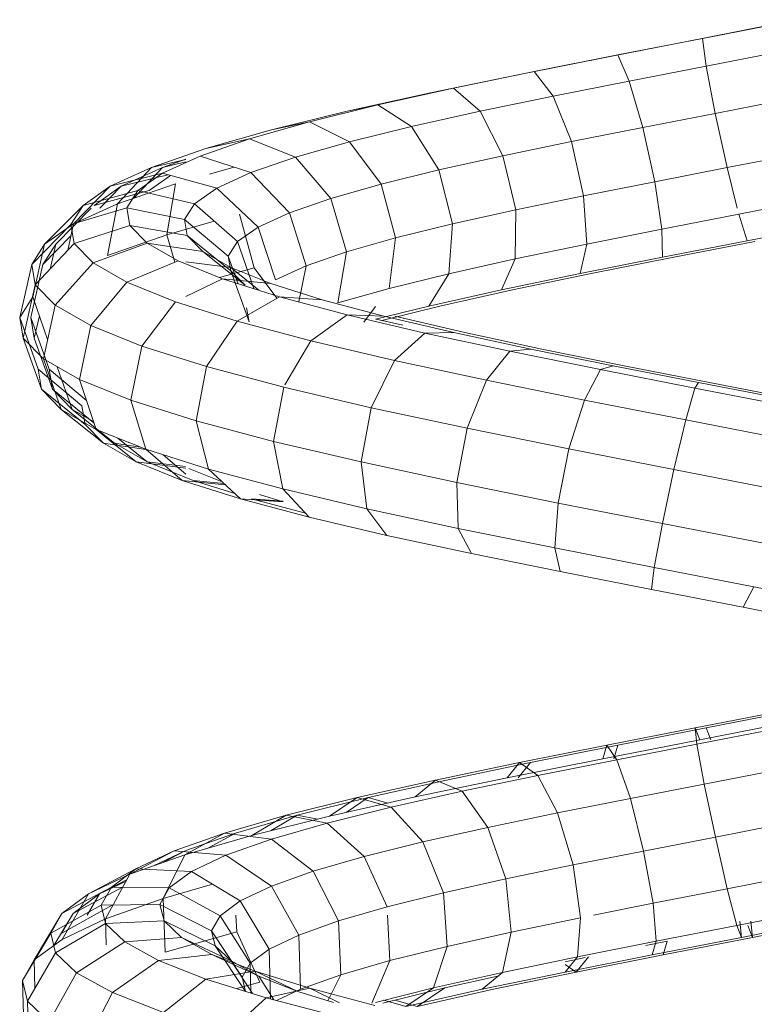
# Model space of a CAD drawing. Units: inches. Extents: x 15 to 6035, y 11 to 4268.
# Drawn here: x 4414 to 4458, y 3251 to 3310 of the extents above; entities that cross this region are included whole.
import ezdxf

# ---------------------------------------------------------------- set-up
doc = ezdxf.new("R2010")
doc.units = ezdxf.units.IN
doc.header["$MEASUREMENT"] = 0

# ---------------------------------------------------------------- blocks, each defined once
blk = doc.blocks.new('2002_DWG-661431-East')
at = {"lineweight": 9}
for p, q in [((-2365.674, 160.068), (-2360.628, 161.057)), ((-2365.509, 160.106), (-2359.931, 161.2)), ((-2371.163, 159.005), (-2365.509, 160.106)), ((-2370.791, 159.072), (-2365.674, 160.068)), ((-2365.456, 158.396), (-2365.674, 160.068)), ((-2376.751, 157.898), (-2371.163, 159.005)), ((-2375.852, 158.07), (-2370.791, 159.072)), ((-2370.107, 157.491), (-2370.791, 159.072)), ((-2365.456, 158.396), (-2360.864, 159.296)), ((-2370.107, 157.491), (-2365.456, 158.396)), ((-2364.914, 155.538), (-2365.456, 158.396)), ((-2382.133, 156.785), (-2376.751, 157.898)), ((-2380.73, 157.061), (-2375.852, 158.07)), ((-2374.702, 156.581), (-2375.852, 158.07)), ((-2374.702, 156.581), (-2370.107, 157.491)), ((-2369.295, 154.686), (-2370.107, 157.491)), ((-2387.174, 155.666), (-2382.133, 156.785)), ((-2385.302, 156.046), (-2380.73, 157.061)), ((-2382.133, 156.785), (-2380.73, 157.061)), ((-2379.126, 155.667), (-2380.73, 157.061)), ((-2379.126, 155.667), (-2374.702, 156.581)), ((-2373.609, 153.832), (-2374.702, 156.581)), ((-2389.45, 155.025), (-2385.302, 156.046)), ((-2387.174, 155.666), (-2385.302, 156.046)), ((-2383.269, 154.748), (-2385.302, 156.046)), ((-2364.914, 155.538), (-2360.576, 156.389)), ((-2391.742, 154.541), (-2387.174, 155.666)), ((-2383.269, 154.748), (-2379.126, 155.667)), ((-2377.752, 152.976), (-2379.126, 155.667)), ((-2369.295, 154.686), (-2364.914, 155.538)), ((-2364.194, 152.261), (-2364.914, 155.538)), ((-2393.064, 153.997), (-2389.45, 155.025)), ((-2391.742, 154.541), (-2389.45, 155.025)), ((-2387.025, 153.823), (-2389.45, 155.025)), ((-2387.025, 153.823), (-2383.269, 154.748)), ((-2381.62, 152.118), (-2383.269, 154.748)), ((-2395.719, 153.41), (-2391.742, 154.541)), ((-2373.609, 153.832), (-2369.295, 154.686)), ((-2368.572, 151.409), (-2369.295, 154.686)), ((-2396.049, 152.963), (-2393.064, 153.997)), ((-2395.719, 153.41), (-2393.064, 153.997)), ((-2390.295, 152.894), (-2393.064, 153.997)), ((-2390.295, 152.894), (-2387.025, 153.823)), ((-2385.116, 151.258), (-2387.025, 153.823)), ((-2377.752, 152.976), (-2373.609, 153.832)), ((-2372.867, 150.559), (-2373.609, 153.832)), ((-2398.999, 152.273), (-2395.719, 153.41)), ((-2398.321, 151.923), (-2396.049, 152.963)), ((-2392.994, 151.959), (-2396.049, 152.963)), ((-2381.62, 152.118), (-2377.752, 152.976)), ((-2376.975, 149.71), (-2377.752, 152.976)), ((-2364.194, 152.261), (-2359.84, 153.114)), ((-2398.999, 152.273), (-2396.914, 152.761)), ((-2398.329, 152.273), (-2396.914, 152.764)), ((-2398.329, 152.273), (-2396.914, 152.604)), ((-2392.994, 151.959), (-2390.295, 152.894)), ((-2388.154, 150.395), (-2390.295, 152.894)), ((-2401.493, 151.131), (-2398.999, 152.273)), ((-2401.493, 151.131), (-2398.321, 151.923)), ((-2401.054, 150.074), (-2398.999, 152.273)), ((-2400.824, 151.131), (-2398.329, 152.273)), ((-2400.824, 151.131), (-2398.003, 151.835)), ((-2400.064, 150.417), (-2398.329, 152.273)), ((-2399.815, 150.876), (-2398.321, 151.923)), ((-2399.146, 150.876), (-2397.841, 151.79)), ((-2395.048, 151.018), (-2398.321, 151.923)), ((-2395.489, 151.875), (-2394.015, 152.294)), ((-2395.048, 151.018), (-2392.994, 151.959)), ((-2390.654, 149.529), (-2392.994, 151.959)), ((-2385.116, 151.258), (-2381.62, 152.118)), ((-2380.796, 148.863), (-2381.62, 152.118)), ((-2368.572, 151.409), (-2364.194, 152.261)), ((-2363.578, 149.805), (-2364.194, 152.261)), ((-2403.715, 148.855), (-2401.493, 151.131)), ((-2403.132, 149.982), (-2401.493, 151.131)), ((-2402.462, 149.982), (-2400.824, 151.131)), ((-2402.118, 149.805), (-2400.824, 151.131)), ((-2401.054, 150.074), (-2397.548, 151.289)), ((-2397.548, 151.289), (-2398.061, 148.203)), ((-2388.154, 150.395), (-2385.116, 151.258)), ((-2384.236, 148.016), (-2385.116, 151.258)), ((-2372.867, 150.559), (-2368.572, 151.409)), ((-2368.132, 148.538), (-2368.572, 151.409)), ((-2403.132, 149.982), (-2399.815, 150.876)), ((-2402.462, 149.982), (-2399.146, 150.876)), ((-2400.485, 149.822), (-2399.815, 150.876)), ((-2396.399, 150.072), (-2399.815, 150.876)), ((-2396.399, 150.072), (-2395.048, 151.018)), ((-2392.552, 148.66), (-2395.048, 151.018)), ((-2376.975, 149.71), (-2372.867, 150.559)), ((-2372.674, 147.639), (-2372.867, 150.559)), ((-2405.459, 147.632), (-2403.132, 149.982)), ((-2403.865, 148.829), (-2403.132, 149.982)), ((-2403.715, 148.855), (-2401.054, 150.074)), ((-2401.054, 150.074), (-2401.664, 146.954)), ((-2397.003, 149.121), (-2396.399, 150.072)), ((-2393.797, 147.788), (-2396.399, 150.072)), ((-2390.654, 149.529), (-2388.154, 150.395)), ((-2387.213, 147.17), (-2388.154, 150.395)), ((-2363.487, 149.442), (-2358.855, 150.35)), ((-2404.789, 147.632), (-2402.638, 149.805)), ((-2403.865, 148.829), (-2400.485, 149.822)), ((-2400.303, 148.762), (-2400.485, 149.822)), ((-2397.003, 149.121), (-2400.485, 149.822)), ((-2393.671, 149.452), (-2392.791, 146.21)), ((-2392.552, 148.66), (-2390.654, 149.529)), ((-2389.654, 146.325), (-2390.654, 149.529)), ((-2380.796, 148.863), (-2376.975, 149.71)), ((-2377.004, 146.744), (-2376.975, 149.71)), ((-2368.132, 148.538), (-2363.487, 149.442)), ((-2362.985, 147.836), (-2363.487, 149.442)), ((-2406.237, 146.406), (-2403.865, 148.829)), ((-2405.459, 147.632), (-2403.715, 148.855)), ((-2403.715, 148.855), (-2404.058, 147.254)), ((-2403.665, 147.669), (-2403.865, 148.829)), ((-2403.665, 147.669), (-2400.303, 148.762)), ((-2399.263, 147.696), (-2400.303, 148.762)), ((-2396.839, 148.164), (-2400.303, 148.762)), ((-2398.061, 148.203), (-2395.197, 149.018)), ((-2396.839, 148.164), (-2397.003, 149.121)), ((-2394.353, 146.913), (-2397.003, 149.121)), ((-2384.236, 148.016), (-2380.796, 148.863)), ((-2381.018, 145.853), (-2380.796, 148.863)), ((-2362.985, 147.836), (-2357.884, 148.837)), ((-2401.664, 146.954), (-2398.061, 148.203)), ((-2398.061, 148.203), (-2397.576, 146.542)), ((-2395.9, 147.201), (-2396.839, 148.164)), ((-2394.202, 146.034), (-2396.839, 148.164)), ((-2393.797, 147.788), (-2392.552, 148.66)), ((-2391.501, 145.479), (-2392.552, 148.66)), ((-2372.674, 147.639), (-2368.132, 148.538)), ((-2368.093, 146.842), (-2368.132, 148.538)), ((-2406.237, 146.406), (-2405.459, 147.632)), ((-2405.459, 147.632), (-2406.173, 144.454)), ((-2406.025, 145.178), (-2403.665, 147.669)), ((-2405.567, 146.406), (-2403.868, 148.141)), ((-2405.567, 146.406), (-2404.789, 147.632)), ((-2404.789, 147.632), (-2405.128, 146.125)), ((-2402.53, 146.505), (-2403.665, 147.669)), ((-2402.53, 146.505), (-2399.263, 147.696)), ((-2397.381, 146.623), (-2399.263, 147.696)), ((-2395.9, 147.201), (-2399.263, 147.696)), ((-2394.353, 146.913), (-2393.797, 147.788)), ((-2392.816, 144.95), (-2393.797, 147.788)), ((-2387.213, 147.17), (-2384.236, 148.016)), ((-2384.62, 144.967), (-2384.236, 148.016)), ((-2377.004, 146.744), (-2372.674, 147.639)), ((-2373.082, 145.854), (-2372.674, 147.639)), ((-2368.093, 146.842), (-2362.985, 147.836)), ((-2367.423, 146.842), (-2362.516, 147.797)), ((-2394.199, 146.232), (-2395.9, 147.201)), ((-2393.341, 145.152), (-2395.9, 147.201)), ((-2389.654, 146.325), (-2387.213, 147.17)), ((-2387.726, 144.084), (-2387.213, 147.17)), ((-2406.237, 146.406), (-2406.966, 143.205)), ((-2405.567, 146.406), (-2406.296, 143.205)), ((-2406.025, 145.178), (-2406.237, 146.406)), ((-2404.825, 143.946), (-2402.53, 146.505)), ((-2400.478, 145.335), (-2402.53, 146.505)), ((-2400.478, 145.335), (-2397.381, 146.623)), ((-2394.695, 145.544), (-2397.381, 146.623)), ((-2394.199, 146.232), (-2396.914, 146.565)), ((-2394.202, 146.034), (-2394.353, 146.913)), ((-2393.762, 145.249), (-2394.353, 146.913)), ((-2381.018, 145.853), (-2377.004, 146.744)), ((-2377.832, 144.872), (-2377.004, 146.744)), ((-2373.082, 145.854), (-2368.093, 146.842)), ((-2372.412, 145.854), (-2367.423, 146.842)), ((-2394.877, 145.617), (-2392.791, 146.21)), ((-2393.341, 145.152), (-2394.202, 146.034)), ((-2393.098, 142.944), (-2394.202, 146.034)), ((-2391.771, 145.256), (-2394.199, 146.232)), ((-2392.505, 144.851), (-2394.199, 146.232)), ((-2392.791, 146.21), (-2391.419, 144.366)), ((-2391.501, 145.479), (-2389.654, 146.325)), ((-2390.08, 144.144), (-2389.654, 146.325)), ((-2384.62, 144.967), (-2381.018, 145.853)), ((-2382.227, 143.896), (-2381.018, 145.853)), ((-2377.832, 144.872), (-2373.082, 145.854)), ((-2377.162, 144.872), (-2372.412, 145.854)), ((-2406.025, 145.178), (-2406.751, 141.955)), ((-2404.825, 143.946), (-2406.025, 145.178)), ((-2402.661, 142.712), (-2400.478, 145.335)), ((-2397.554, 144.16), (-2400.478, 145.335)), ((-2396.914, 144.47), (-2394.695, 145.544)), ((-2391.26, 144.458), (-2394.695, 145.544)), ((-2391.771, 145.256), (-2394.695, 145.544)), ((-2388.667, 144.275), (-2391.771, 145.256)), ((-2387.726, 144.084), (-2384.62, 144.967)), ((-2382.227, 143.896), (-2377.832, 144.872)), ((-2381.558, 143.896), (-2377.162, 144.872)), ((-2406.966, 143.205), (-2406.173, 144.454)), ((-2406.173, 144.454), (-2405.279, 141.867)), ((-2399.583, 141.476), (-2397.554, 144.16)), ((-2393.822, 142.98), (-2397.554, 144.16)), ((-2393.822, 142.98), (-2391.26, 144.458)), ((-2387.156, 143.366), (-2391.26, 144.458)), ((-2388.667, 144.275), (-2391.26, 144.458)), ((-2384.955, 143.288), (-2388.667, 144.275)), ((-2404.825, 143.946), (-2405.533, 140.706)), ((-2402.661, 142.712), (-2404.825, 143.946)), ((-2393.098, 142.944), (-2393.244, 143.789)), ((-2386.165, 142.927), (-2385.454, 143.866)), ((-2385.454, 143.102), (-2382.227, 143.896)), ((-2385.065, 143.033), (-2381.558, 143.896)), ((-2406.751, 141.955), (-2406.966, 143.205)), ((-2406.966, 143.205), (-2405.857, 140.081)), ((-2406.081, 141.955), (-2406.296, 143.205)), ((-2406.296, 143.205), (-2405.187, 140.081)), ((-2405.777, 143.307), (-2406.081, 141.955)), ((-2395.666, 140.237), (-2393.822, 142.98)), ((-2389.369, 141.795), (-2393.822, 142.98)), ((-2389.369, 141.795), (-2387.156, 143.366)), ((-2382.475, 142.268), (-2387.156, 143.366)), ((-2384.955, 143.288), (-2387.156, 143.366)), ((-2383.802, 142.736), (-2385.408, 143.113)), ((-2380.72, 142.295), (-2384.955, 143.288)), ((-2380.05, 142.295), (-2384.285, 143.288)), ((-2402.661, 142.712), (-2403.344, 139.458)), ((-2399.583, 141.476), (-2402.661, 142.712)), ((-2384.302, 140.606), (-2382.475, 142.268)), ((-2380.72, 142.295), (-2382.475, 142.268)), ((-2377.33, 141.163), (-2382.475, 142.268)), ((-2376.061, 141.295), (-2380.72, 142.295)), ((-2375.391, 141.295), (-2380.05, 142.295)), ((-2406.751, 141.955), (-2405.647, 138.865)), ((-2405.533, 140.706), (-2406.751, 141.955)), ((-2406.081, 141.955), (-2404.977, 138.865)), ((-2390.927, 139.127), (-2389.369, 141.795)), ((-2384.302, 140.606), (-2389.369, 141.795)), ((-2399.583, 141.476), (-2400.239, 138.211)), ((-2395.666, 140.237), (-2399.583, 141.476)), ((-2378.74, 139.412), (-2377.33, 141.163)), ((-2376.061, 141.295), (-2377.33, 141.163)), ((-2371.842, 140.053), (-2377.33, 141.163)), ((-2371.089, 140.289), (-2376.061, 141.295)), ((-2370.419, 140.289), (-2375.391, 141.295)), ((-2403.344, 139.458), (-2405.533, 140.706)), ((-2405.533, 140.706), (-2404.464, 137.653)), ((-2385.71, 137.754), (-2384.302, 140.606)), ((-2378.74, 139.412), (-2384.302, 140.606)), ((-2405.647, 138.865), (-2405.857, 140.081)), ((-2405.857, 140.081), (-2403.206, 137.873)), ((-2404.977, 138.865), (-2405.187, 140.081)), ((-2405.187, 140.081), (-2402.925, 138.197)), ((-2404.696, 140.229), (-2403.794, 137.653)), ((-2395.666, 140.237), (-2396.298, 136.965)), ((-2391.003, 138.996), (-2395.666, 140.237)), ((-2372.82, 138.213), (-2371.842, 140.053)), ((-2371.089, 140.289), (-2371.842, 140.053)), ((-2366.145, 138.936), (-2371.842, 140.053)), ((-2365.923, 139.276), (-2371.089, 140.289)), ((-2365.253, 139.276), (-2370.419, 140.289)), ((-2400.239, 138.211), (-2403.344, 139.458)), ((-2403.344, 139.458), (-2402.344, 136.444)), ((-2379.915, 136.51), (-2378.74, 139.412)), ((-2372.82, 138.213), (-2378.74, 139.412)), ((-2365.923, 139.276), (-2366.145, 138.936)), ((-2360.691, 138.258), (-2365.923, 139.276)), ((-2360.021, 138.258), (-2365.253, 139.276)), ((-2404.464, 137.653), (-2405.647, 138.865)), ((-2405.647, 138.865), (-2403.01, 136.736)), ((-2403.794, 137.653), (-2404.977, 138.865)), ((-2404.977, 138.865), (-2402.478, 136.847)), ((-2391.003, 138.996), (-2391.619, 135.72)), ((-2385.71, 137.754), (-2391.003, 138.996)), ((-2366.688, 137.011), (-2366.145, 138.936)), ((-2360.38, 137.813), (-2366.145, 138.936)), ((-2396.298, 136.965), (-2400.239, 138.211)), ((-2400.239, 138.211), (-2399.345, 135.24)), ((-2373.762, 135.264), (-2372.82, 138.213)), ((-2366.688, 137.011), (-2372.82, 138.213)), ((-2404.464, 137.653), (-2401.905, 135.604)), ((-2402.344, 136.444), (-2404.464, 137.653)), ((-2403.794, 137.653), (-2401.236, 135.604)), ((-2402.5, 136.915), (-2403.794, 137.653)), ((-2403.01, 136.736), (-2403.206, 137.873)), ((-2385.71, 137.754), (-2386.322, 134.476)), ((-2379.915, 136.51), (-2385.71, 137.754)), ((-2391.619, 135.72), (-2396.298, 136.965)), ((-2396.298, 136.965), (-2395.548, 134.039)), ((-2367.405, 134.017), (-2366.688, 137.011)), ((-2360.494, 135.804), (-2366.688, 137.011)), ((-2401.905, 135.604), (-2403.01, 136.736)), ((-2399.345, 135.24), (-2402.344, 136.444)), ((-2402.344, 136.444), (-2399.93, 134.478)), ((-2379.915, 136.51), (-2380.539, 133.235)), ((-2373.762, 135.264), (-2379.915, 136.51)), ((-2401.022, 135.913), (-2399.26, 134.478)), ((-2386.322, 134.476), (-2391.619, 135.72)), ((-2391.619, 135.72), (-2391.052, 132.843)), ((-2399.93, 134.478), (-2401.905, 135.604)), ((-2401.905, 135.604), (-2399.345, 135.227)), ((-2399.26, 134.478), (-2401.236, 135.604)), ((-2401.236, 135.604), (-2399.683, 135.375)), ((-2395.548, 134.039), (-2399.345, 135.24)), ((-2399.345, 135.24), (-2397.142, 133.358)), ((-2373.762, 135.264), (-2374.415, 131.995)), ((-2367.405, 134.017), (-2373.762, 135.264)), ((-2397.142, 133.358), (-2399.93, 134.478)), ((-2399.93, 134.478), (-2396.914, 134.107)), ((-2396.472, 133.358), (-2399.26, 134.478)), ((-2399.26, 134.478), (-2396.933, 134.192)), ((-2398.282, 134.903), (-2396.914, 133.736)), ((-2380.539, 133.235), (-2386.322, 134.476)), ((-2386.322, 134.476), (-2385.974, 131.651)), ((-2394.726, 133.275), (-2396.748, 134.087)), ((-2391.052, 132.843), (-2395.548, 134.039)), ((-2395.548, 134.039), (-2393.618, 132.245)), ((-2367.405, 134.017), (-2368.104, 130.757)), ((-2361, 132.77), (-2367.405, 134.017)), ((-2393.618, 132.245), (-2397.142, 133.358)), ((-2397.142, 133.358), (-2394.541, 133.103)), ((-2393.963, 132.565), (-2396.472, 133.358)), ((-2396.472, 133.358), (-2394.62, 133.176)), ((-2385.974, 131.651), (-2391.052, 132.843)), ((-2391.052, 132.843), (-2389.454, 131.137)), ((-2374.415, 131.995), (-2380.539, 133.235)), ((-2380.539, 133.235), (-2380.445, 130.464)), ((-2389.454, 131.137), (-2393.618, 132.245)), ((-2393.618, 132.245), (-2391.025, 132.062)), ((-2389.676, 131.374), (-2392.948, 132.245)), ((-2392.948, 132.245), (-2391.025, 132.109)), ((-2391.025, 132.062), (-2392.458, 132.515)), ((-2380.445, 130.464), (-2385.974, 131.651)), ((-2385.974, 131.651), (-2384.76, 130.036)), ((-2374.415, 131.995), (-2374.604, 129.282)), ((-2368.104, 130.757), (-2374.415, 131.995)), ((-2384.76, 130.036), (-2389.454, 131.137)), ((-2374.604, 129.282), (-2380.445, 130.464)), ((-2380.445, 130.464), (-2379.658, 128.941)), ((-2368.104, 130.757), (-2368.599, 128.105)), ((-2361.764, 129.522), (-2368.104, 130.757)), ((-2379.658, 128.941), (-2384.76, 130.036)), ((-2368.599, 128.105), (-2374.604, 129.282)), ((-2374.604, 129.282), (-2374.278, 127.852)), ((-2374.278, 127.852), (-2379.658, 128.941)), ((-2368.599, 128.105), (-2368.757, 126.77)), ((-2362.581, 126.932), (-2368.599, 128.105)), ((-2368.757, 126.77), (-2374.278, 127.852)), ((-2363.231, 125.694), (-2368.757, 126.77)), ((-2362.581, 126.932), (-2363.231, 125.694)), ((-2356.698, 125.765), (-2362.581, 126.932)), ((-2357.839, 124.624), (-2363.231, 125.694)), ((-2366.121, 118.401), (-2360.834, 119.437)), ((-2365.451, 118.401), (-2360.164, 119.437)), ((-2371.471, 117.359), (-2366.121, 118.401)), ((-2370.801, 117.359), (-2365.451, 118.401)), ((-2366.024, 117.421), (-2366.121, 118.401)), ((-2366.121, 118.401), (-2365.844, 117.686)), ((-2365.844, 117.686), (-2360.034, 118.824)), ((-2365.451, 118.401), (-2365.174, 117.686)), ((-2366.024, 117.421), (-2361.243, 118.358)), ((-2376.75, 116.31), (-2371.471, 117.359)), ((-2376.08, 116.31), (-2370.801, 117.359)), ((-2371.715, 116.542), (-2365.844, 117.686)), ((-2371.471, 117.359), (-2371.715, 116.542)), ((-2370.859, 116.48), (-2371.471, 117.359)), ((-2370.801, 117.359), (-2371.045, 116.542)), ((-2370.859, 116.48), (-2366.024, 117.421)), ((-2365.578, 115.009), (-2366.024, 117.421)), ((-2381.825, 115.255), (-2376.75, 116.31)), ((-2381.156, 115.255), (-2376.08, 116.31)), ((-2377.501, 115.392), (-2371.715, 116.542)), ((-2376.75, 116.31), (-2377.501, 115.392)), ((-2376.08, 116.31), (-2376.831, 115.392)), ((-2375.629, 115.533), (-2376.75, 116.31)), ((-2375.629, 115.533), (-2370.859, 116.48)), ((-2370.044, 114.14), (-2370.859, 116.48)), ((-2380.215, 114.58), (-2375.629, 115.533)), ((-2374.44, 113.267), (-2375.629, 115.533)), ((-2365.578, 115.009), (-2361.152, 115.876)), ((-2386.569, 114.194), (-2381.825, 115.255)), ((-2385.899, 114.194), (-2381.156, 115.255)), ((-2383.057, 114.237), (-2377.501, 115.392)), ((-2381.825, 115.255), (-2383.057, 114.237)), ((-2380.215, 114.58), (-2381.825, 115.255)), ((-2370.044, 114.14), (-2365.578, 115.009)), ((-2364.903, 111.81), (-2365.578, 115.009)), ((-2388.242, 113.076), (-2383.057, 114.237)), ((-2384.5, 113.621), (-2380.215, 114.58)), ((-2378.656, 112.391), (-2380.215, 114.58)), ((-2390.857, 113.126), (-2386.569, 114.194)), ((-2390.188, 113.126), (-2385.899, 114.194)), ((-2386.569, 114.194), (-2388.242, 113.076)), ((-2385.899, 114.194), (-2387.235, 113.302)), ((-2384.5, 113.621), (-2386.569, 114.194)), ((-2384.715, 113.866), (-2385.899, 114.194)), ((-2374.44, 113.267), (-2370.044, 114.14)), ((-2369.244, 110.966), (-2370.044, 114.14)), ((-2394.579, 112.051), (-2390.857, 113.126)), ((-2393.909, 112.051), (-2390.188, 113.126)), ((-2390.857, 113.126), (-2392.922, 111.91)), ((-2392.922, 111.91), (-2388.242, 113.076)), ((-2390.188, 113.126), (-2391.761, 112.199)), ((-2388.374, 112.656), (-2390.857, 113.126)), ((-2388.968, 112.895), (-2390.188, 113.126)), ((-2388.374, 112.656), (-2384.5, 113.621)), ((-2382.589, 111.511), (-2384.5, 113.621)), ((-2378.656, 112.391), (-2374.44, 113.267)), ((-2373.5, 110.121), (-2374.44, 113.267)), ((-2391.736, 111.686), (-2388.374, 112.656)), ((-2386.137, 110.628), (-2388.374, 112.656)), ((-2364.903, 111.81), (-2360.585, 112.656)), ((-2397.632, 110.97), (-2394.579, 112.051)), ((-2394.579, 112.051), (-2396.977, 110.739)), ((-2396.977, 110.739), (-2392.922, 111.91)), ((-2396.914, 110.988), (-2393.909, 112.051)), ((-2393.909, 112.051), (-2395.558, 111.149)), ((-2391.736, 111.686), (-2394.579, 112.051)), ((-2382.589, 111.511), (-2378.656, 112.391)), ((-2377.568, 109.275), (-2378.656, 112.391)), ((-2394.496, 110.709), (-2391.736, 111.686)), ((-2389.212, 109.741), (-2391.736, 111.686)), ((-2386.137, 110.628), (-2382.589, 111.511)), ((-2381.348, 108.43), (-2382.589, 111.511)), ((-2369.244, 110.966), (-2364.903, 111.81)), ((-2364.18, 108.683), (-2364.903, 111.81)), ((-2397.632, 110.97), (-2400.3, 109.563)), ((-2400.3, 109.563), (-2396.977, 110.739)), ((-2399.935, 109.883), (-2397.632, 110.97)), ((-2398.876, 110.067), (-2396.963, 110.97)), ((-2396.977, 110.739), (-2398.29, 108.101)), ((-2396.963, 110.97), (-2398.265, 110.283)), ((-2394.496, 110.709), (-2397.632, 110.97)), ((-2396.578, 109.727), (-2394.496, 110.709)), ((-2391.731, 108.85), (-2394.496, 110.709)), ((-2373.5, 110.121), (-2369.244, 110.966)), ((-2368.672, 107.808), (-2369.244, 110.966)), ((-2389.212, 109.741), (-2386.137, 110.628)), ((-2384.747, 107.584), (-2386.137, 110.628)), ((-2377.568, 109.275), (-2373.5, 110.121)), ((-2373.062, 106.937), (-2373.5, 110.121)), ((-2399.935, 109.883), (-2402.8, 108.382)), ((-2402.8, 108.382), (-2400.3, 109.563)), ((-2400.3, 109.563), (-2401.783, 106.864)), ((-2401.42, 108.79), (-2399.935, 109.883)), ((-2396.578, 109.727), (-2399.935, 109.883)), ((-2397.921, 108.738), (-2396.578, 109.727)), ((-2393.628, 107.954), (-2396.578, 109.727)), ((-2391.731, 108.85), (-2389.212, 109.741)), ((-2387.682, 106.737), (-2389.212, 109.741)), ((-2364.18, 108.683), (-2359.694, 109.561)), ((-2400.471, 109.251), (-2402.131, 108.382)), ((-2402.131, 108.382), (-2400.535, 109.136)), ((-2398.29, 108.101), (-2395.306, 108.963)), ((-2381.348, 108.43), (-2377.568, 109.275)), ((-2377.241, 106.068), (-2377.568, 109.275)), ((-2401.42, 108.79), (-2404.41, 107.196)), ((-2404.41, 107.196), (-2402.8, 108.382)), ((-2402.8, 108.382), (-2404.406, 105.625)), ((-2400.75, 108.79), (-2403.74, 107.196)), ((-2403.74, 107.196), (-2402.131, 108.382)), ((-2402.131, 108.382), (-2402.881, 107.094)), ((-2402.04, 107.69), (-2401.42, 108.79)), ((-2397.921, 108.738), (-2401.42, 108.79)), ((-2398.482, 107.743), (-2397.921, 108.738)), ((-2394.851, 107.055), (-2397.921, 108.738)), ((-2393.628, 107.954), (-2391.731, 108.85)), ((-2390.078, 105.89), (-2391.731, 108.85)), ((-2384.747, 107.584), (-2381.348, 108.43)), ((-2381.11, 105.203), (-2381.348, 108.43)), ((-2368.672, 107.808), (-2364.18, 108.683)), ((-2363.602, 106.464), (-2364.18, 108.683)), ((-2398.482, 107.743), (-2402.04, 107.69)), ((-2401.783, 106.864), (-2398.29, 108.101)), ((-2398.239, 106.741), (-2398.482, 107.743)), ((-2395.361, 106.15), (-2398.482, 107.743)), ((-2398.164, 104.844), (-2398.29, 108.101)), ((-2394.851, 107.055), (-2393.628, 107.954)), ((-2391.877, 105.041), (-2393.628, 107.954)), ((-2372.268, 107.094), (-2368.672, 107.808)), ((-2368.484, 105.513), (-2368.672, 107.808)), ((-2404.41, 107.196), (-2406.091, 104.383)), ((-2402.04, 107.69), (-2405.082, 106.005)), ((-2405.082, 106.005), (-2404.41, 107.196)), ((-2403.74, 107.196), (-2404.894, 105.265)), ((-2401.371, 107.69), (-2404.412, 106.005)), ((-2404.412, 106.005), (-2403.74, 107.196)), ((-2401.771, 106.584), (-2402.04, 107.69)), ((-2387.682, 106.737), (-2384.747, 107.584)), ((-2363.602, 106.464), (-2358.718, 107.42)), ((-2401.771, 106.584), (-2404.791, 104.81)), ((-2404.406, 105.625), (-2401.783, 106.864)), ((-2401.736, 105.293), (-2401.783, 106.864)), ((-2398.239, 106.741), (-2401.771, 106.584)), ((-2400.609, 105.471), (-2401.771, 106.584)), ((-2397.186, 105.734), (-2398.239, 106.741)), ((-2395.14, 105.241), (-2398.239, 106.741)), ((-2395.361, 106.15), (-2394.851, 107.055)), ((-2393.032, 104.191), (-2394.851, 107.055)), ((-2393.844, 106.092), (-2393.897, 107.094)), ((-2390.078, 105.89), (-2387.682, 106.737)), ((-2387.556, 103.48), (-2387.682, 106.737)), ((-2384.576, 104.34), (-2384.721, 107.094)), ((-2377.241, 106.068), (-2373.062, 106.937)), ((-2373.242, 104.568), (-2373.062, 106.937)), ((-2363.422, 106.728), (-2363.325, 105.749)), ((-2363.325, 105.749), (-2357.918, 106.808)), ((-2362.752, 106.728), (-2362.655, 105.749)), ((-2362.655, 105.749), (-2357.249, 106.808)), ((-2405.082, 106.005), (-2406.791, 103.14)), ((-2404.791, 104.81), (-2405.082, 106.005)), ((-2398.164, 104.844), (-2393.844, 106.092)), ((-2395.14, 105.241), (-2395.361, 106.15)), ((-2393.513, 103.339), (-2395.361, 106.15)), ((-2392.454, 103.048), (-2393.844, 106.092)), ((-2381.11, 105.203), (-2377.241, 106.068)), ((-2377.764, 103.629), (-2377.241, 106.068)), ((-2368.484, 105.513), (-2363.602, 106.464)), ((-2363.325, 105.749), (-2363.602, 106.464)), ((-2362.655, 105.749), (-2362.933, 106.464)), ((-2406.091, 104.383), (-2404.406, 105.625)), ((-2400.609, 105.471), (-2403.538, 103.61)), ((-2397.186, 105.734), (-2400.609, 105.471)), ((-2398.574, 104.353), (-2400.609, 105.471)), ((-2395.34, 104.72), (-2397.186, 105.734)), ((-2394.185, 104.328), (-2397.186, 105.734)), ((-2391.877, 105.041), (-2390.078, 105.89)), ((-2389.98, 102.622), (-2390.078, 105.89)), ((-2373.242, 104.568), (-2368.484, 105.513)), ((-2369.116, 105.255), (-2367.814, 105.513)), ((-2368.728, 104.696), (-2363.325, 105.749)), ((-2368.728, 104.696), (-2368.484, 105.513)), ((-2368.058, 104.696), (-2362.655, 105.749)), ((-2368.058, 104.696), (-2367.814, 105.513)), ((-2404.791, 104.81), (-2406.488, 101.896)), ((-2403.538, 103.61), (-2404.791, 104.81)), ((-2395.34, 104.72), (-2398.574, 104.353)), ((-2392.737, 103.699), (-2395.34, 104.72)), ((-2392.512, 103.409), (-2395.34, 104.72)), ((-2394.185, 104.328), (-2395.14, 105.241)), ((-2393.304, 102.485), (-2395.14, 105.241)), ((-2393.032, 104.191), (-2391.877, 105.041)), ((-2391.799, 102.028), (-2391.877, 105.041)), ((-2384.576, 104.34), (-2381.11, 105.203)), ((-2381.938, 102.695), (-2381.11, 105.203)), ((-2406.791, 103.14), (-2406.091, 104.383)), ((-2406.048, 102.651), (-2406.091, 104.383)), ((-2398.574, 104.353), (-2401.347, 102.407)), ((-2395.706, 103.229), (-2398.574, 104.353)), ((-2392.512, 103.409), (-2394.185, 104.328)), ((-2392.885, 102.352), (-2394.185, 104.328)), ((-2393.513, 103.339), (-2393.032, 104.191)), ((-2392.988, 102.384), (-2393.032, 104.191)), ((-2387.556, 103.48), (-2384.576, 104.34)), ((-2385.669, 101.766), (-2384.576, 104.34)), ((-2377.764, 103.629), (-2373.242, 104.568)), ((-2373.994, 103.65), (-2368.728, 104.696)), ((-2373.994, 103.65), (-2373.242, 104.568)), ((-2373.985, 104.275), (-2372.776, 104.526)), ((-2373.324, 103.65), (-2368.058, 104.696)), ((-2373.324, 103.65), (-2372.573, 104.568)), ((-2403.538, 103.61), (-2405.186, 100.65)), ((-2401.347, 102.407), (-2403.538, 103.61)), ((-2392.737, 103.699), (-2395.706, 103.229)), ((-2389.431, 102.673), (-2392.737, 103.699)), ((-2390.154, 102.485), (-2392.737, 103.699)), ((-2381.938, 102.695), (-2377.764, 103.629)), ((-2378.995, 102.61), (-2373.994, 103.65)), ((-2378.995, 102.61), (-2377.764, 103.629)), ((-2378.325, 102.61), (-2373.324, 103.65)), ((-2373.985, 104.109), (-2373.324, 103.65)), ((-2406.711, 99.863), (-2406.791, 103.14)), ((-2406.488, 101.896), (-2406.791, 103.14)), ((-2395.706, 103.229), (-2398.267, 101.199)), ((-2392.069, 102.098), (-2395.706, 103.229)), ((-2393.838, 102.648), (-2392.454, 103.048)), ((-2393.304, 102.485), (-2393.513, 103.339)), ((-2390.154, 102.485), (-2392.512, 103.409)), ((-2391.608, 101.977), (-2392.512, 103.409)), ((-2389.98, 102.622), (-2387.556, 103.48)), ((-2388.332, 101.919), (-2387.556, 103.48)), ((-2381.269, 102.695), (-2377.979, 103.431)), ((-2401.347, 102.407), (-2402.916, 99.403)), ((-2398.267, 101.199), (-2401.347, 102.407)), ((-2389.431, 102.673), (-2392.069, 102.098)), ((-2391.441, 101.933), (-2389.98, 102.622)), ((-2387.991, 101.813), (-2390.154, 102.485)), ((-2385.498, 101.639), (-2389.431, 102.673)), ((-2387.635, 101.789), (-2389.431, 102.673)), ((-2385.454, 101.819), (-2381.938, 102.695)), ((-2384.999, 101.766), (-2381.269, 102.695)), ((-2383.611, 101.577), (-2381.938, 102.695)), ((-2383.611, 101.577), (-2378.995, 102.61)), ((-2382.942, 101.577), (-2381.269, 102.695)), ((-2382.942, 101.577), (-2378.325, 102.61)), ((-2405.186, 100.65), (-2406.488, 101.896)), ((-2406.408, 98.622), (-2406.488, 101.896)), ((-2392.069, 102.098), (-2394.369, 99.988)), ((-2387.745, 100.962), (-2392.069, 102.098)), ((-2384.944, 101.946), (-2383.611, 101.577)), ((-2384.275, 101.946), (-2382.942, 101.577))]:
    blk.add_line(p, q, dxfattribs=at)

msp = doc.modelspace()

# ---------------------------------------------------------------- block references
at = {"lineweight": 9}
msp.add_blockref('2002_DWG-661431-East', (6821.016, 3149.121), dxfattribs=at)

doc.saveas('drawing.dxf')
